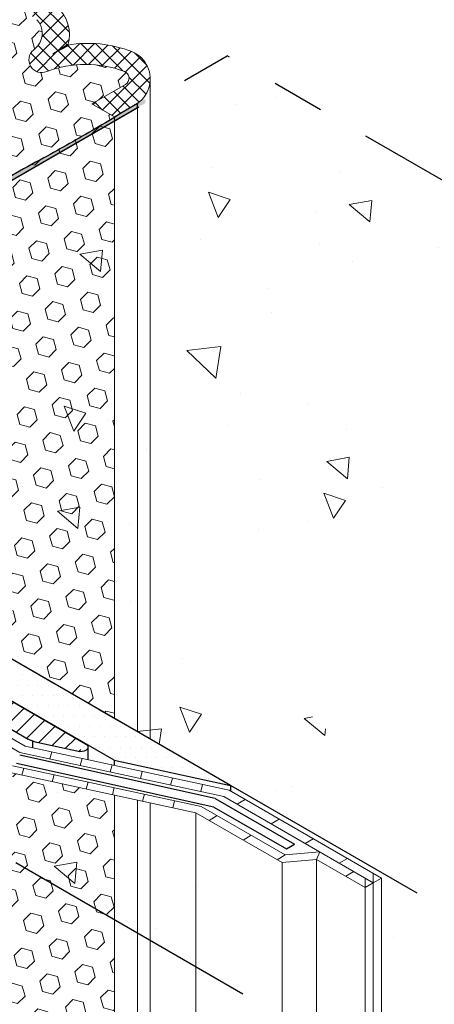
# Model space of a CAD drawing. Extents: x 102 to 2303, y 568 to 3799.
# Drawn here: x 149 to 151, y 1418 to 1423 of the extents above; entities that cross this region are included whole.
import ezdxf

# ---------------------------------------------------------------- set-up
doc = ezdxf.new("R2010")
doc.units = 0
doc.header["$LTSCALE"] = 5
doc.header["$MEASUREMENT"] = 0
doc.linetypes.add('PHANTOMX2', pattern=[5, 2.5, -0.5, 0.5, -0.5, 0.5, -0.5])
for name, color, linetype, lineweight in [('CONCRETE - H', 130, 'CONTINUOUS', 9), ('CONCRETE - L', 132, 'PHANTOMX2', 30), ('DECK COAT - L', 22, 'CONTINUOUS', 9), ('EPOXY ADHESIVE - H', 50, 'CONTINUOUS', 15), ('EPOXY ADHESIVE - L', 52, 'CONTINUOUS', 25), ('FOAM INSERT - H', 150, 'CONTINUOUS', 9), ('MIG FOOT - L', 7, 'CONTINUOUS', 25), ('MIG RETAINER - H', 251, 'CONTINUOUS', 15), ('PVC SIDESHEETS-L', 150, 'CONTINUOUS', 25), ('SETTING BED - H', 210, 'CONTINUOUS', 15), ('SETTING BED - L', 212, 'CONTINUOUS', 25), ('SILICONE BELLOWS - H', 20, 'CONTINUOUS', 13), ('SILICONE BELLOWS - L', 22, 'CONTINUOUS', 20)]:
    doc.layers.add(name, color=color, linetype=linetype, lineweight=lineweight)
pattern_1 = [(45, (0, 0), (-0.07654655446197431, 0.07654655446197432), [0.0625, -0.125]), (165, (0, 0), (-0.0280179835052517, -0.104564537967226), [0.0625, -0.125]), (105, (0.04419417382415922, 0.04419417382415922), (-0.104564537967226, -0.02801798350525164), [0.0625, -0.125])]

msp = doc.modelspace()

# ---------------------------------------------------------------- hatches: boundary and pattern name
at = {"layer": 'CONCRETE - H'}
h = msp.add_hatch(dxfattribs=at)
h.set_pattern_fill('AR-CONC', color=256, scale=0.2133333333333333, angle=90, style=0)
h.set_pattern_definition([(140, (7.971488507155101, 40.87794830361463), (0.133871221296203, 1.530155056214941), [0.16, -1.76]), (85.00000000000001, (7.971488507155101, 40.87794830361463), (-1.604676551893359, -0.2960028450410666), [0.128, -1.408]), (190.45144446, (7.982644441021767, 41.0054612230813), (-1.470805314066409, 1.234152206351172), [0.1359790762666667, -1.495769838933333]), (136.1842, (7.544821840488434, 40.87794830361463), (0.3531077990252302, 2.276781505432688), [0.24, -2.639999999999999]), (186.63563549, (7.574247562088434, 41.06768002628129), (-2.078119681652375, 1.993945484105021), [0.2039687296, -2.243656021333333]), (81.18416399000002, (7.544821840488434, 40.87794830361463), (-2.078119680575979, 1.993945482783516), [0.192, -2.112000002133333]), (111, (7.651488507155101, 41.09128163694796), (0.8589203000860564, 1.273401711186052), [0.16, -1.76]), (56.00000000000004, (7.651488507155101, 41.09128163694796), (-1.54698676276662, 0.5190727080993744), [0.128, -1.408]), (161.45144474, (7.723065198355101, 41.1973984454813), (-0.6880664593202215, 1.792474403690605), [0.135979072, -1.495769838933333]), (127.5, (7.971488507155101, 40.87794830361463), (-0.7101735548401312, 0.02594102467688681), [0, -1.390933333333333, 0, -1.429333333333334, 0, -1.413333333333333]), (97.5, (7.971488507155101, 40.87794830361463), (-0.8414116520157019, 0.5612150132099171), [0, -0.8149333333333334, 0, -1.358933333333334, 0, -0.5386666666666666]), (57.49999999999999, (7.971488507155101, 40.4022149702813), (0.04811705970001022, 1.138821197167806), [0, -0.5333333333333331, 0, -1.664, 0, -2.207999999999999]), (47.5, (7.971488507155101, 40.18888163694796), (-0.2135572956422777, 1.244130494597091), [0, -0.6933333333333334, 0, -1.105066666666667, 0, -1.568])])
edge = h.paths.add_edge_path()
edge.add_spline(control_points=[(151.2050277644434, 1418.163009728962), (151.043902927064, 1418.583233194336), (150.7897686089735, 1419.246012254931), (149.8121068885254, 1419.605787703638), (150.0627160968427, 1420.462604094856), (150.8556342088844, 1420.167146016213), (151.2740089972149, 1421.183284116419), (152.5786480470748, 1418.759182087374), (153.9848107606971, 1420.010428299438), (154.9583460277323, 1420.329989038626)], knot_values=[0, 0, 0, 0, 1.319509121328969, 2.081124701267782, 2.510741136214898, 3.376101454541364, 3.769542392211582, 5.089126797762574, 7.909857937294384, 7.909857937294384, 7.909857937294384, 7.909857937294384], degree=3, periodic=0)
edge.add_line((154.9583460277323, 1420.329989038626), (150.0505266935206, 1423.163519852367))
edge.add_line((150.0505266935206, 1423.163519852367), (146.2972084302318, 1420.996540542703))
edge.add_line((146.2972084302318, 1420.996540542703), (151.2050277644434, 1418.163009728962))
h = msp.add_hatch(dxfattribs=at)
h.set_pattern_fill('AR-CONC', color=256, scale=0.2133333333333333, angle=90, style=0)
h.set_pattern_definition([(140, (9.960753205915381, 61.71496707773917), (0.133871221296203, 1.530155056214941), [0.16, -1.76]), (85.00000000000001, (9.960753205915381, 61.71496707773917), (-1.604676551893359, -0.2960028450410666), [0.128, -1.408]), (190.45144446, (9.971909139782047, 61.84247999720584), (-1.470805314066409, 1.234152206351172), [0.1359790762666667, -1.495769838933333]), (136.1842, (9.534086539248715, 61.71496707773917), (0.3531077990252302, 2.276781505432688), [0.2399999999999995, -2.639999999999992]), (186.63563549, (9.563512260848714, 61.90469880040584), (-2.078119681652375, 1.993945484105021), [0.2039687296, -2.243656021333333]), (81.18416399000002, (9.534086539248715, 61.71496707773917), (-2.078119680575979, 1.993945482783516), [0.192, -2.112000002133333]), (111, (9.64075320591538, 61.92830041107251), (0.8589203000860564, 1.273401711186052), [0.16, -1.76]), (56.00000000000004, (9.64075320591538, 61.92830041107251), (-1.54698676276662, 0.5190727080993744), [0.128, -1.408]), (161.45144474, (9.712329897115382, 62.03441721960584), (-0.6880664593202215, 1.792474403690605), [0.1359790719999995, -1.495769838933329]), (127.5, (9.960753205915381, 61.71496707773917), (-0.7101735548401312, 0.02594102467688681), [0, -1.390933333333333, 0, -1.429333333333334, 0, -1.413333333333333]), (97.49999999999993, (9.960753205915381, 61.71496707773917), (-0.8414116520157019, 0.5612150132099171), [0, -0.8149333333333334, 0, -1.358933333333334, 0, -0.5386666666666666]), (57.49999999999999, (9.960753205915381, 61.23923374440584), (0.04811705970001022, 1.138821197167806), [0, -0.5333333333333312, 0, -1.663999999999996, 0, -2.207999999999992]), (47.5, (9.960753205915381, 61.02590041107251), (-0.2135572956422777, 1.244130494597091), [0, -0.6933333333333334, 0, -1.105066666666667, 0, -1.568])])
h.paths.add_polyline_path([(146.8750612196439, 1420.109406119647), (146.8720206394939, 1420.111161599416), (146.3987472475617, 1419.837917079183), (146.3987472475618, 1419.737917079184), (146.8750612196438, 1419.462917079184)])
edge = h.paths.add_edge_path()
edge.add_ellipse((147.184681448707, 1419.836535105693), major_axis=(0.048989794855619, -2.317459195772689e-13), ratio=0.5773502691899791, start_angle=-188.41020284163972, end_angle=-179.99999999999113, ccw=False)
edge.add_line((147.1362184752219, 1419.840671940272), (147.1588016435283, 1419.928859133188))
edge.add_ellipse((147.1104731966162, 1419.933490951372), major_axis=(0.04898979485573361, -2.31737761138078e-13), ratio=0.5773502691886285, start_angle=-9.425179022713811, end_angle=20.52805920609015)
edge.add_ellipse((147.1104731966162, 1419.933490951372), major_axis=(0.04898979485573361, -2.31737761138078e-13), ratio=0.5773502691886285, start_angle=20.52805920609015, end_angle=44.99999999960993)
edge.add_line((147.1451142127594, 1419.953490951377), (146.8750612196439, 1420.109406119647))
edge.add_line((146.8750612196439, 1420.109406119647), (146.8750612196438, 1419.462917079184))
edge.add_line((146.8750612196438, 1419.462917079184), (147.1356916538516, 1419.312442027835))
edge.add_line((147.1356916538516, 1419.312442027835), (147.1356916538512, 1419.837920258689))
h.paths.add_polyline_path([(147.1500404325562, 1419.816535105693), (147.1500404325559, 1419.304157756588), (148.7621973768212, 1418.37337851084), (148.7621973768212, 1418.885755859943)])
h.paths.add_polyline_path([(149.8862627343927, 1418.642876853271), (148.7621973768212, 1418.885755859943), (148.7621973768212, 1418.37337851084), (149.8862627343925, 1417.72439907406)])
edge = h.paths.add_edge_path()
edge.add_line((150.400166825802, 1418.346174187761), (149.8862627343927, 1418.642876853273))
edge.add_line((149.8862627343927, 1418.642876853273), (149.8862627343925, 1417.72439907406))
edge.add_line((149.8862627343925, 1417.72439907406), (150.1657972799024, 1417.563009728962))
edge.add_spline(control_points=[(150.1657972799024, 1417.563009728962), (150.0931973598591, 1417.675514347963), (149.9672793729436, 1417.870643421589), (150.2226727742606, 1418.059771041221), (150.3497582170349, 1418.065238600263), (150.4001668258021, 1418.057949214155)], knot_values=[0, 0, 0, 0, 0.3400079384767327, 0.5897129793359961, 0.7523171830352854, 0.7523171830352854, 0.7523171830352854, 0.7523171830352854], degree=3, periodic=0)
edge.add_line((150.4001668258021, 1418.058028421716), (150.400166825802, 1418.346174187761))
edge = h.paths.add_edge_path(flags=17)
edge.add_line((150.6050180541002, 1418.364587648894), (150.400166825802, 1418.34617418776))
edge.add_line((150.400166825802, 1418.34617418776), (150.4001668258021, 1418.057949214155))
edge.add_spline(control_points=[(150.4001668258021, 1418.057949214155), (150.4662327280533, 1418.048395689828), (150.5327956715762, 1418.022617444844), (150.6050180541925, 1417.993727981671)], knot_values=[0.7523171830352854, 0.7523171830352854, 0.7523171830352854, 0.7523171830352854, 0.9654274768910297, 0.9654274768910297, 0.9654274768910297, 0.9654274768910297], degree=3, periodic=0)
edge.add_line((150.6050180541, 1417.993727981708), (150.6050180541002, 1418.364587648894))
edge = h.paths.add_edge_path(flags=17)
edge.add_line((150.6050180541002, 1418.364587648896), (150.6050180541, 1417.993727981708))
edge.add_spline(control_points=[(150.6050180541925, 1417.993727981671), (150.6446719265848, 1417.977866152628), (150.735899741524, 1417.9408109204), (150.8395849546339, 1417.909752437219), (150.8943854215149, 1417.898726029512)], knot_values=[0.9654274768910297, 0.9654274768910297, 0.9654274768910297, 0.9654274768910297, 1.082436194852252, 1.223514042385387, 1.223514042385387, 1.223514042385387, 1.223514042385387], degree=3, periodic=0)
edge.add_line((150.8943854215219, 1417.898726029511), (150.8943854215218, 1418.19752132142))
edge.add_line((150.8943854215218, 1418.19752132142), (150.6050180541002, 1418.364587648896))
edge = h.paths.add_edge_path()
edge.add_spline(control_points=[(150.99118681164, 1417.886140145497), (151.0633415570111, 1417.882947552447), (151.1936307557071, 1417.913058029972), (151.2010833425683, 1418.076503262921), (151.2050277644434, 1418.163009728962)], knot_values=[1.309462186431376, 1.309462186431376, 1.309462186431376, 1.309462186431376, 1.511293938067439, 1.738224421493989, 1.738224421493989, 1.738224421493989, 1.738224421493989], degree=3, periodic=0)
edge.add_line((151.2050277644434, 1418.163009728962), (150.0915493527303, 1418.805876789701))
edge.add_line((150.0915493527303, 1418.805876789701), (150.0915493527301, 1418.772815559137))
edge.add_line((150.0915493527301, 1418.772815559137), (150.9911868116399, 1418.253409630063))
edge.add_line((150.9911868116399, 1418.253409630063), (150.99118681164, 1417.886140145497))
at = {"layer": 'EPOXY ADHESIVE - H'}
h = msp.add_hatch(dxfattribs=at)
h.set_pattern_fill('AR-SAND', color=256, scale=0.04, style=0)
h.set_pattern_definition([(37.50000000000001, (4.911368601948368, -4.71448443142458), (-0.002519734324384326, 0.07707295076052635), [0, -0.0608, 0, -0.068, 0, -0.065]), (7.499999999999999, (4.911368601948368, -4.71448443142458), (0.07079106821070909, 0.1128858426091896), [0, -0.0328, 0, -0.05480000000000001, 0, -0.021]), (327.5, (4.862168601948326, -4.71448443142458), (0.1245656744700598, 0.0002263621414785977), [0, -0.02, 0, -0.07200000000000001, 0, -0.094]), (317.5, (4.862168601948326, -4.71448443142458), (0.1202450641828917, 0.03510702259736997), [0, -0.01, 0, -0.0472, 0, -0.05400000000000001])])
edge = h.paths.add_edge_path()
edge.add_arc((147.7585203818585, 1421.155722183183), 0.5968496100189287, 112.07627733199541, 125.37537575485311, ccw=False)
edge.add_arc((147.0551674499504, 1422.704811825791), 1.105208208730861, 295.6855617739507, 304.3145236821509)
edge.add_arc((158.2526240142699, 1404.0451866184), 20.65831825861531, 119.21149226449691, 120.7885931916218, ccw=False)
edge.add_arc((145.9283316919661, 1426.452891875817), 4.917603573538566, 297.1278301989846, 302.8722552571265)
edge.add_arc((151.5536043887703, 1417.643993032975), 5.534345530861629, 117.7139830246766, 122.2861024314495, ccw=False)
edge.add_arc((146.2431429491007, 1427.634532435848), 5.780016208865342, 298.2598334813173, 301.7402519748007)
edge.add_arc((148.7312253505749, 1423.842340359989), 1.251936533284825, 296.1933200724744, 304.8112284601773)
edge.add_line((149.4459239683708, 1422.814453708118), (149.5843820233038, 1422.894395491757))
edge.add_line((149.584382023304, 1422.894395491758), (149.5843836491628, 1422.869392040257))
edge.add_line((149.5843836491628, 1422.869392040257), (146.0158048707592, 1420.809072121894))
edge.add_arc((145.9974353201889, 1420.730534534142), 0.0806572568219508, 76.83546095192483, 123.7889300804882)
edge.add_arc((141.1627092593723, 1429.565229393601), 9.9907325105691, 298.6482649770205, 300.8618165602432)
edge.add_arc((147.1085720405037, 1419.801263632581), 1.443920687673846, 115.35174988252871, 124.64833557357699, ccw=False)
edge.add_arc((145.8076878587335, 1422.509447593101), 1.56054228680125, 295.9402848278539, 304.0598006282683)
edge.add_arc((147.9664843062476, 1419.222431579292), 2.372228591445937, 117.20736235374449, 122.792723102385, ccw=False)
edge.add_arc((145.8311070084232, 1423.330794295617), 2.25799078593282, 297.7331454635936, 302.266939992505)
edge.add_arc((152.9519366893901, 1411.44490438654), 11.59845436715777, 119.33535554050471, 120.66472991562819, ccw=False)
edge.add_arc((146.513350043489, 1422.974305542347), 1.607287022947392, 298.0682801928142, 304.0366522451724)
at = {"layer": 'FOAM INSERT - H'}
h = msp.add_hatch(dxfattribs=at)
h.set_pattern_fill('HEX', color=256, scale=0.5, angle=45, style=0)
h.set_pattern_definition(pattern_1)
h.paths.add_polyline_path([(149.4001957113794, 1422.788051084765), (149.2663632615671, 1422.865335803218), (149.466257766559, 1422.980744949485, 0.6344787952512465), (149.4597296583162, 1423.058673343546, 0.1810802772444456), (148.997450011668, 1423.057827191658, -0.8761418441901137), (148.9190538286645, 1423.185983505904, 0.01313182495099172), (148.9444022493979, 1423.211491657032, 0.3729651435470863), (148.9384107890353, 1423.366552519881, 0.2606793795478916), (148.2816144484987, 1423.471091837869, -0.8761418441895668), (148.2032182654963, 1423.599248152117, 0.04481347756566086), (148.2838936383035, 1423.691425793657, 0.5038054362677412), (148.250626467037, 1423.797469264422, 0.217597763272478), (147.8930931228761, 1423.763371050639), (147.8019706045696, 1423.710761440165), (147.6681391090974, 1423.788047739186), (144.1657265211855, 1421.765928888742), (144.2995606311158, 1421.688643211614), (144.0996661261241, 1421.573234065347, 0.6344787952508957), (144.1061942343669, 1421.495305671286, 0.1810802772438868), (144.5684738810139, 1421.496151823174, -0.8761418441743474), (144.6468700640214, 1421.367995508931, 0.01313182495390098), (144.6215216432824, 1421.342487357797, 0.3729651435342806), (144.6275131036467, 1421.187426494952, 0.2606793795483053), (145.2843094441842, 1421.082887176963, -0.8761418441667301), (145.3627056271896, 1420.954730862718, 0.04481347756709027), (145.2820302543796, 1420.862553221176, 0.5038054362683517), (145.3152974256462, 1420.756509750411, 0.2175977632720219), (145.6728307698064, 1420.790607964193), (145.7639532881135, 1420.843217574667), (145.8977831234908, 1420.765932234334), (145.976779030832, 1420.811540542702)])
h = msp.add_hatch(dxfattribs=at)
h.set_pattern_fill('HEX', color=256, scale=0.5, angle=45, style=0)
h.set_pattern_definition([(45, (7.971488507155101, 40.87794830361463), (-0.07654655446197431, 0.07654655446197432), [0.0625, -0.125]), (165, (7.971488507155101, 40.87794830361463), (-0.0280179835052517, -0.104564537967226), [0.0625, -0.125]), (105, (8.01568268097926, 40.92214247743879), (-0.104564537967226, -0.02801798350525164), [0.0625, -0.125])])
h.paths.add_polyline_path([(148.7123666087186, 1422.390932767187), (146.2972084302317, 1420.996540542703), (149.4001969257246, 1419.205029299538), (149.4001969257245, 1422.788048981158)])
h = msp.add_hatch(dxfattribs=at)
h.set_pattern_fill('HEX', color=256, scale=0.5, angle=45, style=0)
h.set_pattern_definition(pattern_1)
edge = h.paths.add_edge_path()
edge.add_line((147.1356916538512, 1419.83861470467), (147.1588016435283, 1419.928859133188))
edge.add_ellipse((147.1104731966162, 1419.933490951372), major_axis=(0.04898979485573361, -2.31737761138078e-13), ratio=0.5773502691886285, start_angle=-9.425179022713811, end_angle=20.52805920609015)
edge.add_ellipse((147.1104731966162, 1419.933490951372), major_axis=(0.04898979485573361, -2.31737761138078e-13), ratio=0.5773502691886285, start_angle=20.52805920609015, end_angle=44.99999999960993)
edge.add_line((147.1451142127639, 1419.953490951374), (146.8750612196439, 1420.109406119647))
edge.add_line((146.8750612196439, 1420.109406119647), (146.8750612196439, 1420.032917079183))
edge.add_line((146.8750612196439, 1420.032917079183), (146.9581966927301, 1419.984918791418))
edge.add_ellipse((146.8837214736814, 1419.947917079183), major_axis=(-0.09797958971132711, 0), ratio=0.5773502691895377, start_angle=135.0000000000321, end_angle=224.9999999999738, ccw=False)
edge.add_line((146.9530035059842, 1419.907917079183), (146.8750612196438, 1419.862917079183))
edge.add_line((146.8750612196438, 1419.862917079183), (146.8750612196438, 1419.462917079184))
edge.add_line((146.8750612196438, 1419.462917079184), (147.1356916538516, 1419.312442027835))
edge.add_line((147.1356916538516, 1419.312442027835), (147.1356916538512, 1419.83861470467))
h.paths.add_polyline_path([(147.1500404325562, 1419.816535105693), (147.1500404325559, 1419.304157756588), (148.7621973768212, 1418.37337851084), (148.7621973768212, 1418.885755859943)])
h.paths.add_polyline_path([(149.4001863261437, 1418.747904336243), (148.7621973768212, 1418.885755859943), (148.7621973768212, 1418.37337851084), (149.4001863261437, 1418.005035419209)])
h = msp.add_hatch(dxfattribs=at)
h.set_pattern_fill('HEX', color=256, scale=0.5, angle=45, style=0)
h.set_pattern_definition(pattern_1)
h.paths.add_polyline_path([(146.8750612196438, 1419.462917079184), (146.8750612196426, 1414.806336222475), (149.4001863261438, 1416.26421788245), (149.4001863261437, 1418.005035419209)])
at = {"layer": 'MIG RETAINER - H'}
h = msp.add_hatch(dxfattribs=at)
h.set_pattern_fill('ANSI31', color=256, scale=0.55, style=0)
h.set_pattern_definition([(45, (47.175566975099, 6.567043790329762), (-0.04861359120657514, 0.04861359120657515), [])])
edge = h.paths.add_edge_path()
edge.add_ellipse((146.3405097004218, 1420.231540542703), major_axis=(0.09797958971132713, -4.634809612353153e-13), ratio=0.5773502691894542, start_angle=315.0000000004878, end_angle=495.0000000004879)
edge.add_line((146.2712276681191, 1420.271540542703), (146.0287405550581, 1420.131540542702))
edge.add_line((146.0287405550581, 1420.131540542702), (145.6909906475819, 1420.326540542701))
edge.add_line((145.6909906475819, 1420.326540542701), (145.9415802901648, 1420.471218540303))
edge.add_ellipse((145.8641957283403, 1420.506540542703), major_axis=(0.09797958971132713, -4.634809612353153e-13), ratio=0.5773502691894542, start_angle=315.0000000004878, end_angle=495.0000000004879)
edge.add_line((145.7949136960377, 1420.546540542703), (145.5524265829759, 1420.406540542701))
edge.add_line((145.5524265829759, 1420.406540542701), (145.4874746776923, 1420.444040542704))
edge.add_ellipse((145.5177855668263, 1420.486540542703), major_axis=(0.04705453850517279, 0.02733394809189149), ratio=0.8137924185250848, start_angle=159.8879722595189, end_angle=209.0809594673098, ccw=False)
edge.add_ellipse((145.5177855668263, 1420.486540542703), major_axis=(0.05108816228892433, 0.01655373855794355), ratio=0.5379244761229587, start_angle=115.87988745236831, end_angle=171.8681838348546, ccw=False)
edge.add_line((145.4874746776896, 1420.5040405427), (145.9984296659269, 1420.799040542702))
edge.add_ellipse((146.0807020792861, 1420.751540542702), major_axis=(0.1364849832042493, 0.02066915793461396), ratio=0.5093836039726738, start_angle=36.66705633560849, end_angle=122.5311074425355, ccw=False)
edge.add_line((146.1838920357931, 1420.809636432724), (146.2118183254194, 1420.795840542703))
edge.add_ellipse((146.1944978173436, 1420.785840542703), major_axis=(0.02449489742783178, -1.158702403088288e-13), ratio=0.5773502691894542, start_angle=-45.00000000038699, end_angle=44.99999999954542, ccw=False)
edge.add_line((146.2118183254191, 1420.775840542703), (146.1992609570644, 1420.768590542703))
edge.add_ellipse((146.1819404489889, 1420.778590542703), major_axis=(0.02449489742783178, -1.158702403088288e-13), ratio=0.5773502691894542, start_angle=290.37154469459546, end_angle=314.999999999613, ccw=False)
edge.add_ellipse((146.167304619665, 1420.681540542703), major_axis=(0.1469693845672008, 3.807135901439344e-13), ratio=0.5773502691897611, start_angle=80.93226744030204, end_angle=369.0677325987339)
edge.add_ellipse((146.3354001505396, 1420.689990542703), major_axis=(0.02449489742783178, -1.158702403088288e-13), ratio=0.5773502691894542, start_angle=134.9999999983035, end_angle=159.6284552994111, ccw=False)
edge.add_line((146.3180796424679, 1420.699990542705), (146.3306370108167, 1420.707240542702))
edge.add_ellipse((146.3479575188942, 1420.697240542703), major_axis=(0.02449489742783178, -1.158702403088288e-13), ratio=0.5773502691894542, start_angle=44.99999999954542, end_angle=134.9999999983035, ccw=False)
edge.add_line((146.36527802697, 1420.707240542702), (149.2287044220417, 1419.054040542702))
edge.add_ellipse((149.1940634058909, 1419.034040542702), major_axis=(0.04898979485561901, -2.317486390571799e-13), ratio=0.5773502691899791, start_angle=-4.4292391976341605e-10, end_angle=45.00000000110481, ccw=False)
edge.add_ellipse((149.1940634058909, 1419.034040542702), major_axis=(0.04898979485561901, -2.317486390571799e-13), ratio=0.5773502691899791, start_angle=270.00000000000887, end_angle=359.99999999955713, ccw=False)
edge.add_line((149.1940634058909, 1419.005756271455), (148.9380478144907, 1419.062286121708))
edge.add_ellipse((148.9905474360019, 1419.141540542702), major_axis=(0.146969384566857, -1.311061265102049e-14), ratio=0.577350269188432, start_angle=237.5094440301826, end_angle=249.07076186951122, ccw=False)
edge.add_ellipse((148.9905474360019, 1419.141540542702), major_axis=(0.146969384566857, -1.311061265102049e-14), ratio=0.577350269188432, start_angle=225.0000000001413, end_angle=237.5094440301826, ccw=False)
edge.add_line((148.8866243875407, 1419.081540542707), (146.9034262128817, 1420.226540542702))
edge.add_ellipse((146.7995031644273, 1420.166540542702), major_axis=(0.1469693845672008, 3.807135901439344e-13), ratio=0.5773502691897611, start_angle=44.99999999980976, end_angle=134.9999999996672)
edge.add_line((146.695580115968, 1420.226540542699), (146.3145289383079, 1420.006540542702))
edge.add_ellipse((146.2798879221564, 1420.026540542702), major_axis=(0.04898979485573361, -2.31737761138078e-13), ratio=0.5773502691886286, start_angle=225.0000000011247, end_angle=314.99999999989495, ccw=False)
edge.add_line((146.2452469060023, 1420.006540542704), (146.1673046196632, 1420.051540542702))
edge.add_line((146.1673046196632, 1420.051540542702), (146.417894262246, 1420.196218540303))
at = {"layer": 'SETTING BED - H'}
h = msp.add_hatch(dxfattribs=at)
h.set_pattern_fill('DOTS', color=256, scale=0.9842500000000001, style=0)
h.set_pattern_definition([(0, (-3581.332690932833, -1175.633387484417), (0.0307578125, 0.061515625), [0, -0.061515625])])
h.paths.add_polyline_path([(146.1023527143807, 1420.859040542703), (146.3188590653268, 1420.984040542703), (150.0915493527303, 1418.805876789701), (149.3995620546173, 1418.955395842543)])
at = {"layer": 'SILICONE BELLOWS - H'}
h = msp.add_hatch(dxfattribs=at)
h.set_pattern_fill('ANSI37', color=256, scale=0.5)
h.set_pattern_definition([(45, (8.6593176098159, 41.27506662119231), (-0.04419417382415922, 0.04419417382415922), []), (135, (8.6593176098159, 41.27506662119231), (-0.04419417382415922, -0.04419417382415922), [])])
h.paths.add_polyline_path([(148.2816144484987, 1423.471091837869, -0.876141844166672), (148.2032182654935, 1423.599248152114, 0.04481347756711539), (148.2838936383033, 1423.691425793657, 0.5038054362679318), (148.2506264670367, 1423.797469264422, 0.217597763272069), (147.8930931228766, 1423.763371050639), (147.8019706045696, 1423.710761440165), (147.6681403234255, 1423.788047037924), (147.8218555989486, 1423.876794593626), (147.8546613134159, 1423.895735872314, -0.1854502090085008), (148.2446041743556, 1423.943667070974, -0.4476315911863722), (148.4101864197758, 1423.634566102167), (148.3179301427372, 1423.576480503237), (148.4078312178399, 1423.628384913148, -0.2356457274892263), (149.0563236082833, 1423.444935486214, -0.2868510787960964), (149.1252686484061, 1423.220827147981), (149.0337657059065, 1423.163215857025), (149.1236667810077, 1423.215120266935, -0.1386750954382406), (149.5034635161781, 1423.176126078445, -0.1744247205453558), (149.5906160763309, 1423.102446521023, -0.3824899370745703), (149.5386561945336, 1422.867992868009), (149.4001969257245, 1422.788050383513), (149.2663632615671, 1422.865335803218), (149.4662577665591, 1422.980744949485, 0.6344787952508973), (149.4597296583161, 1423.058673343546, 0.1810802772441391), (148.9974500116687, 1423.057827191658, -0.8761418441809392), (148.9190538286626, 1423.185983505902, 0.01313182495306787), (148.9444022494002, 1423.211491657035, 0.372965143537419), (148.9384107890358, 1423.366552519881, 0.2606793795480967)])
at = {"layer": 'SILICONE BELLOWS - L'}
for points in [[(149.1254778160729, 1423.220958842318, -0.008032924372856659), (149.1238224506074, 1423.215065245199, 0.0001628231765565501), (149.1236667810077, 1423.215120266935), (149.0337657059081, 1423.163215857026)], [(149.1236667810077, 1423.215120266935, -0.005288035503505883), (149.1287037657031, 1423.213281640303), (149.0337657059081, 1423.163215857026)]]:
    msp.add_hatch(color=256, dxfattribs=at).paths.add_polyline_path(points)

# ---------------------------------------------------------------- linework, layer by layer
at = {"layer": 'CONCRETE - L', "ltscale": 0.125}
for p, q in [((145.4874746776938, 1420.504040542702), (150.0721773286152, 1423.151019852367)), ((154.9583460277323, 1420.329989038626), (150.072177328615, 1423.151019852367)), ((151.2050277644434, 1418.163009728962), (146.3188590653268, 1420.984040542703)), ((150.1657972799024, 1417.563009728962), (145.2579779456906, 1420.396540542702))]:
    msp.add_line(p, q, dxfattribs=at)
at = {"layer": 'DECK COAT - L'}
for p, q in [((148.8370308731735, 1419.001907713826), (147.2880476368912, 1419.896213602266)), ((147.3364483319495, 1419.924157756587), (148.8689876275265, 1419.039345781743)), ((148.8689876275228, 1419.039345781745), (150.0849923230688, 1418.776601261977)), ((150.0530355687154, 1418.739163194061), (148.8370308731735, 1419.001907713827)), ((149.0278926118943, 1419.005010870078), (149.0166611915195, 1418.963094638597)), ((149.2075229302403, 1418.966197794848), (149.1962915098655, 1418.924281563366)), ((148.7941541311696, 1418.923193927861), (149.918219488746, 1418.680314921188)), ((148.8611197775716, 1418.908724529289), (148.8498883571972, 1418.866808297807)), ((149.3871532485862, 1418.927384719617), (149.3759218282115, 1418.885468488135)), ((149.8862627343927, 1418.642876853271), (148.7621973768212, 1418.885755859943)), ((149.0407500959175, 1418.869911454058), (149.0295186755428, 1418.827995222576)), ((149.5667835669322, 1418.888571644386), (149.5555521465574, 1418.846655412905)), ((149.7464138852782, 1418.849758569156), (149.7351824649034, 1418.807842337674)), ((149.2433652487574, 1418.826132000554), (149.2321338283826, 1418.784215769072)), ((149.4000107326095, 1418.792285303597), (149.3887793122347, 1418.750369072115)), ((149.9260442036237, 1418.810945493925), (149.9148127832494, 1418.769029262443)), ((150.0849923230688, 1418.776601261977), (150.9911868116399, 1418.253409630063)), ((149.5796410509554, 1418.753472228366), (149.5684096305807, 1418.711555996884)), ((150.9427861165805, 1418.225465475742), (150.0530355687184, 1418.739163194061)), ((150.1797730809408, 1418.721879565906), (150.1313723858812, 1418.693935411584)), ((149.7592713693014, 1418.714659153135), (149.7480399489266, 1418.672742921653)), ((149.918219488746, 1418.680314921188), (150.4187071119682, 1418.391358257195)), ((150.4001668258027, 1418.346174187761), (149.8862627343956, 1418.642876853271)), ((150.0130002466181, 1418.625593225116), (149.9645995515585, 1418.597649070794)), ((150.3826265136157, 1418.604762081945), (150.334225818556, 1418.576817927623)), ((150.2158536792929, 1418.508475741156), (150.1674529842333, 1418.480531586834)), ((150.58547994629, 1418.487644597984), (150.5370792512304, 1418.459700443663)), ((150.4187071119675, 1418.391358257194), (150.3703064169079, 1418.363414102873)), ((150.4187071119605, 1418.391358257196), (150.623558340262, 1418.409771718332)), ((150.6235583402623, 1418.409771718332), (150.6050180541015, 1418.364587648895)), ((150.7883333789644, 1418.370527114023), (150.739932683905, 1418.342582959702)), ((150.6050180541011, 1418.364587648894), (150.400166825802, 1418.34617418776)), ((150.8943854215211, 1418.197521321421), (150.6050180541002, 1418.364587648896)), ((150.8268069936517, 1418.292426053585), (150.7784062985921, 1418.264481899264)), ((150.9427861165812, 1418.225465475742), (150.9911868116395, 1418.253409630063)), ((150.8943854215218, 1418.19752132142), (150.9427861165798, 1418.225465475742))]:
    msp.add_line(p, q, dxfattribs=at)
at = {"layer": 'DECK COAT - L', "ltscale": 0.1}
for p, q in [((149.8862627343927, 1418.642876853271), (149.8862627343922, 1416.392876853271)), ((150.400166825802, 1418.34617418776), (150.4001668258023, 1416.09617418776)), ((150.6050180541002, 1418.364587648896), (150.605018054099, 1416.114587648896)), ((150.8943854215218, 1418.253409630063), (150.8943854215225, 1415.94752132142)), ((150.9427861165814, 1418.281353784384), (150.9427861165821, 1415.975465475742)), ((150.9911868116399, 1418.253409630063), (150.9911868116406, 1416.003409630063))]:
    msp.add_line(p, q, dxfattribs=at)
at = {"layer": 'EPOXY ADHESIVE - L'}
msp.add_lwpolyline([(146.0158048707592, 1420.809072121894), (149.5386566716836, 1422.842991557499), (149.5386757973986, 1422.868006925698), (149.4459227544946, 1422.81445300726, -0.02336110120715292), (149.2851727771528, 1422.716642562755, -0.00754652410619422), (148.9798121048416, 1422.543439301091, 0.01995228135313664), (148.5974486198454, 1422.322681259906, -0.02507003297157764), (148.170647072083, 1422.076266847035, 0.006881509575591934), (147.6782124805338, 1421.791959113404, -0.03766875042837402), (147.5342000590219, 1421.708813359882, 0.05809348406279859), (147.4129857608459, 1421.642379436968, -0.02604782448298859), (147.269616279204, 1421.556055580298, 0.005800555014092872), (147.0365682191677, 1421.421504988376, -0.01978499151311489), (146.8818724271941, 1421.332191177419, 0.02437555974859442), (146.6816818636166, 1421.216610902593, -0.03544290103529244), (146.4903223662536, 1421.106129255005, 0.052029354581184), (146.2889881250648, 1420.986794547308, -0.002928696407041124), (145.9707761778656, 1420.80807479393, -0.1712656793104136), (146.0158048707592, 1420.809072121894, -0.7612604458567659)], format="xyb", dxfattribs=at)
at = {"layer": 'MIG FOOT - L'}
for p, q in [((146.36527802697, 1420.707240542702), (149.2287044220414, 1419.054040542702)), ((146.9034262128817, 1420.226540542702), (148.886624387548, 1419.081540542702)), ((148.9116012753632, 1419.06996889161), (148.9116012753628, 1419.030138167269)), ((149.1940634058909, 1419.005756271455), (148.9380478144806, 1419.062286121711)), ((149.2430532007468, 1419.034040542702), (149.2430532007464, 1418.958520699607))]:
    msp.add_line(p, q, dxfattribs=at)
at = {"layer": 'MIG FOOT - L', "extrusion": (0, 0, -1)}
for centre, major_axis, ratio, start_param, end_param in [((148.9905474360019, 1419.141540542702), (0.146969384566857, -1.311061265102049e-14), 0.5773502691884321, 1.936080442107049, 2.356194490191215), ((149.1940634058909, 1419.034040542702), (0.048989794855619, -2.317459195772689e-13), 0.5773502691899791, 5.497787143763861, 7.853981633974483)]:
    msp.add_ellipse(centre, major_axis=major_axis, ratio=ratio, start_param=start_param, end_param=end_param, dxfattribs=at)
at = {"layer": 'PVC SIDESHEETS-L'}
for p, q in [((150.001040886124, 1418.728131877258), (148.8362127974113, 1418.985333233888)), ((149.9928092758524, 1418.676996091022), (148.8173974168456, 1418.936534410594)), ((150.001040886124, 1418.728131877258), (150.4742226728031, 1418.454940245344)), ((149.9928092758524, 1418.676996091022), (150.4258219777444, 1418.426996091023)), ((150.4258219777444, 1418.426996091023), (150.4742226728031, 1418.454940245344))]:
    msp.add_line(p, q, dxfattribs=at)
at = {"layer": 'SETTING BED - L'}
for p, q in [((150.0915493527303, 1418.805876789701), (146.3188590653266, 1420.984040542702)), ((149.3995620546173, 1418.955395842543), (146.1023527143807, 1420.859040542703)), ((149.3995620546173, 1418.955395842543), (150.0915493527303, 1418.805876789701)), ((149.3995620546173, 1418.955395842543), (149.3995620546169, 1418.924703524558)), ((150.0915493527303, 1418.805876789701), (150.0915493527301, 1418.772815559137))]:
    msp.add_line(p, q, dxfattribs=at)
at = {"layer": 'SILICONE BELLOWS - L'}
for p, q in [((149.0337657059065, 1423.163215857025), (149.1254778160713, 1423.220958842317)), ((149.1236667810077, 1423.215120266935), (149.0337657059065, 1423.163215857025)), ((149.0337657059065, 1423.163215857025), (149.1286886840315, 1423.213273686952)), ((149.2663632615671, 1422.865335803218), (149.4662577665466, 1422.980744949478)), ((149.4001969257245, 1422.788050383513), (149.2663632615671, 1422.865335803218)), ((149.538656194535, 1422.86799286801), (149.4001969257245, 1422.788050383513)), ((149.422957095906, 1422.801190459106), (149.538656194535, 1422.86799286801))]:
    msp.add_line(p, q, dxfattribs=at)
at = {"layer": 'SILICONE BELLOWS - L', "ltscale": 0.15}
for p, q in [((149.6137363788053, 1423.014199847826), (149.613484780359, 1419.08188749925)), ((149.5386578860403, 1422.867991554681), (149.5386578860404, 1419.125088826827)), ((149.4001969257245, 1422.788048981158), (149.4001969257246, 1419.205029299538)), ((149.4001863261437, 1418.747904336244), (149.4001863261439, 1412.005083258333)), ((149.5386472864595, 1418.717986804956), (149.5386472864596, 1411.925142785622)), ((149.6135006793545, 1418.701813085528), (149.6130643716786, 1411.88262128614))]:
    msp.add_line(p, q, dxfattribs=at)
at = {"layer": 'SILICONE BELLOWS - L'}
for centre, radius, start, end in [((148.9115498872575, 1423.277737722794), 0.22116627770152, 343.553263226494, 49.11126126800315), ((148.8519266883146, 1423.285564640521), 0.118484329262168, 321.3052500443011, 43.12029869054626), ((148.9667495121394, 1423.127103522428), 0.07577420851641127, 129.0091746550002, 293.9010060771809), ((148.4461947549171, 1423.681230487519), 0.6847373777033784, 313.6752442707108, 316.6846638809558), ((149.2446192797834, 1422.524102187363), 0.7015236940089241, 68.34762441363742, 99.92820326297405), ((149.4446490176059, 1423.018172400471), 0.1685482412476637, 29.99999997183915, 69.57704292786372), ((149.2297197295944, 1422.440952965881), 0.659153269196802, 69.57704295559566, 110.6327040143969), ((149.4446490176704, 1423.018172400448), 0.04321749777713624, 299.9999999810008, 69.57704293664001), ((149.4338134629414, 1423.014212762065), 0.1799229162323019, 305.6413170762009, 29.36671533331637)]:
    msp.add_arc(centre, radius, start, end, dxfattribs=at)

doc.saveas('drawing.dxf')
